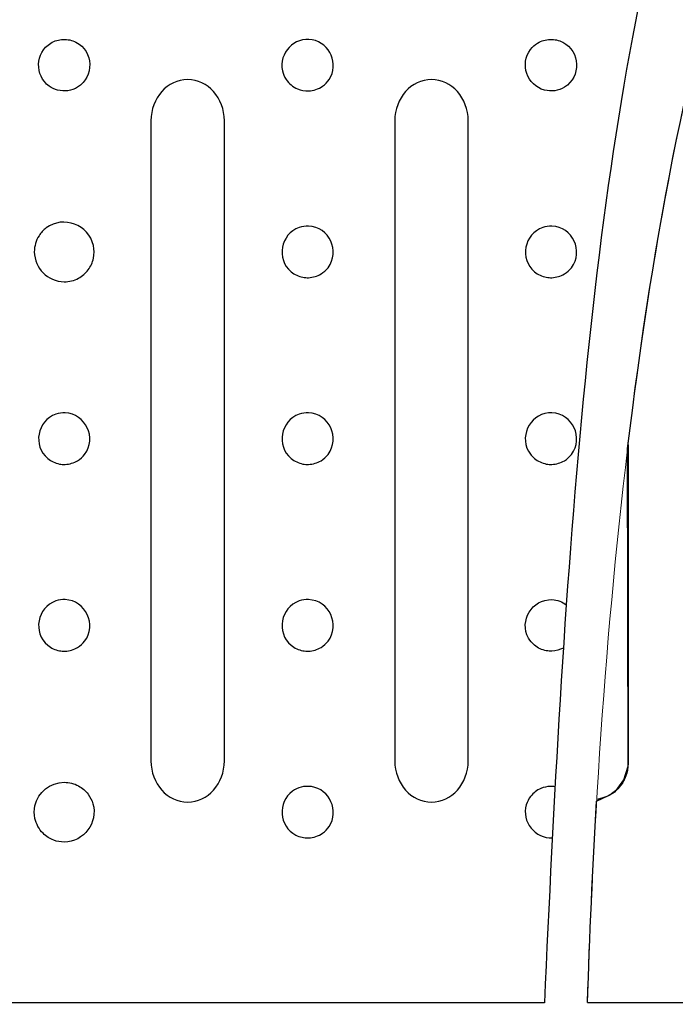
# Model space of a CAD drawing. Units: millimetres. Extents: x -39.5 to 39.5, y -12.9 to 12.9.
# Drawn here: x -10.3 to -0.4, y -12.7 to 2.2 of the extents above; entities that cross this region are included whole.
import ezdxf

# ---------------------------------------------------------------- set-up
doc = ezdxf.new("R2010")
doc.units = ezdxf.units.MM
doc.header["$MEASUREMENT"] = 0
doc.layers.add('Standard layer', color=7, linetype='Continuous')

msp = doc.modelspace()

# ---------------------------------------------------------------- linework, layer by layer
at = {"layer": 'Standard layer', "color": 254}
for points, knots in [([(-5.51, -12.6659), (-5.51, -12.6659), (-2.3651, -12.6651), (-2.3651, -12.6651), (-2.3651, -12.6651), (-2.101, -6.6679), (-1.6925, -0.0427), (-0.4813, 4.3604), (-0.4813, 4.3604), (-0.4813, 4.3604), (-4.9916, 4.3446), (-4.9916, 4.3446), (-4.9916, 4.3446), (-4.9916, 4.3446), (-39.4874, 4.3339), (-39.4874, 4.3339), (-39.4874, 4.3339), (-39.4874, 4.3339), (-39.4875, -12.6546), (-39.4875, -12.6546), (-39.4875, -12.6546), (-39.4875, -12.6546), (-5.51, -12.6659), (-5.51, -12.6659)], [0, 0, 0, 0, 0.1428571, 0.1428571, 0.1428571, 0.1428571, 0.2857143, 0.2857143, 0.2857143, 0.2857143, 0.4285714, 0.4285714, 0.4285714, 0.4285714, 0.5714286, 0.5714286, 0.5714286, 0.5714286, 0.7142857, 0.7142857, 0.7142857, 0.7142857, 1, 1, 1, 1]), ([(-1.3992, -9.5332), (-1.3992, -9.5332), (-1.5779, -9.6219), (-1.5779, -9.6219), (-1.5779, -9.6219), (-1.6383, -10.6407), (-1.6833, -11.6582), (-1.714, -12.6606), (-1.714, -12.6606), (-1.714, -12.6606), (1.6995, -12.6756), (1.6995, -12.6756), (1.6995, -12.6756), (1.6995, -12.6756), (22.7555, -12.6866), (22.7555, -12.6866), (22.7555, -12.6866), (22.7555, -12.6866), (22.7225, 4.3682), (22.7225, 4.3682), (22.7225, 4.3682), (22.7225, 4.3682), (2.67, 4.3458), (2.67, 4.3458), (2.67, 4.3458), (2.67, 4.3458), (0.7137, 4.3614), (0.7137, 4.3614), (0.7137, 4.3614), (0.7059, 4.3403), (0.6982, 4.3191), (0.6905, 4.2978), (0.6905, 4.2978), (-0.1296, 2.0014), (-0.7157, -1.0269), (-1.109, -4.297), (-1.109, -4.297), (-1.109, -4.297), (-1.1015, -9.0922), (-1.1015, -9.0922), (-1.1015, -9.0922), (-1.1015, -9.0922), (-1.1677, -9.3017), (-1.1677, -9.3017), (-1.1677, -9.3017), (-1.1677, -9.3017), (-1.3, -9.4781), (-1.3, -9.4781), (-1.3, -9.4781), (-1.3, -9.4781), (-1.3992, -9.5332), (-1.3992, -9.5332)], [0, 0, 0, 0, 0.0714286, 0.0714286, 0.0714286, 0.0714286, 0.1428571, 0.1428571, 0.1428571, 0.1428571, 0.2142857, 0.2142857, 0.2142857, 0.2142857, 0.2857143, 0.2857143, 0.2857143, 0.2857143, 0.3571429, 0.3571429, 0.3571429, 0.3571429, 0.4285714, 0.4285714, 0.4285714, 0.4285714, 0.5, 0.5, 0.5, 0.5, 0.5714286, 0.5714286, 0.5714286, 0.5714286, 0.6428571, 0.6428571, 0.6428571, 0.6428571, 0.7142857, 0.7142857, 0.7142857, 0.7142857, 0.7857143, 0.7857143, 0.7857143, 0.7857143, 0.8571429, 0.8571429, 0.8571429, 0.8571429, 1, 1, 1, 1]), ([(-7.7534, 1.2688), (-7.7534, 1.2688), (-7.7533, 1.2688), (-7.7533, 1.2688), (-7.7533, 1.2688), (-7.4483, 1.2688), (-7.1988, 0.9893), (-7.1988, 0.6476), (-7.1988, 0.6476), (-7.1988, 0.6476), (-7.1988, -9.015), (-7.1988, -9.015), (-7.1988, -9.015), (-7.1988, -9.3567), (-7.4483, -9.6362), (-7.7533, -9.6362), (-7.7533, -9.6362), (-7.7533, -9.6362), (-7.7534, -9.6362), (-7.7534, -9.6362), (-7.7534, -9.6362), (-8.0584, -9.6362), (-8.3078, -9.3567), (-8.3078, -9.015), (-8.3078, -9.015), (-8.3078, -9.015), (-8.3078, 0.6476), (-8.3078, 0.6476), (-8.3078, 0.6476), (-8.3078, 0.9893), (-8.0584, 1.2688), (-7.7534, 1.2688)], [0, 0, 0, 0, 0.1111111, 0.1111111, 0.1111111, 0.1111111, 0.2222222, 0.2222222, 0.2222222, 0.2222222, 0.3333333, 0.3333333, 0.3333333, 0.3333333, 0.4444444, 0.4444444, 0.4444444, 0.4444444, 0.5555556, 0.5555556, 0.5555556, 0.5555556, 0.6666667, 0.6666667, 0.6666667, 0.6666667, 0.7777778, 0.7777778, 0.7777778, 0.7777778, 1, 1, 1, 1]), ([(-4.0713, 1.2688), (-4.0713, 1.2688), (-4.0712, 1.2688), (-4.0712, 1.2688), (-4.0712, 1.2688), (-3.7662, 1.2688), (-3.5167, 0.9893), (-3.5167, 0.6476), (-3.5167, 0.6476), (-3.5167, 0.6476), (-3.5167, -9.015), (-3.5167, -9.015), (-3.5167, -9.015), (-3.5167, -9.3567), (-3.7662, -9.6362), (-4.0712, -9.6362), (-4.0712, -9.6362), (-4.0712, -9.6362), (-4.0713, -9.6362), (-4.0713, -9.6362), (-4.0713, -9.6362), (-4.3763, -9.6362), (-4.6257, -9.3567), (-4.6257, -9.015), (-4.6257, -9.015), (-4.6257, -9.015), (-4.6257, 0.6476), (-4.6257, 0.6476), (-4.6257, 0.6476), (-4.6257, 0.9893), (-4.3763, 1.2688), (-4.0713, 1.2688)], [0, 0, 0, 0, 0.1111111, 0.1111111, 0.1111111, 0.1111111, 0.2222222, 0.2222222, 0.2222222, 0.2222222, 0.3333333, 0.3333333, 0.3333333, 0.3333333, 0.4444444, 0.4444444, 0.4444444, 0.4444444, 0.5555556, 0.5555556, 0.5555556, 0.5555556, 0.6666667, 0.6666667, 0.6666667, 0.6666667, 0.7777778, 0.7777778, 0.7777778, 0.7777778, 1, 1, 1, 1])]:
    msp.add_open_spline(points, degree=3, knots=knots, dxfattribs=at)
at = {"layer": 'Standard layer', "color": 250, "lineweight": 15}
msp.add_open_spline([(-0.4813, 4.3604), (-1.6925, -0.0427), (-2.101, -6.6679), (-2.3651, -12.6651)], degree=3, dxfattribs=at)
msp.add_open_spline([(0.7137, 4.3614), (0.7059, 4.3403), (0.6982, 4.3191), (0.6905, 4.2978), (0.6905, 4.2978), (-0.8104, 0.0951), (-1.5271, -6.5591), (-1.714, -12.6606)], degree=3, knots=[0, 0, 0, 0, 0.3333333, 0.3333333, 0.3333333, 0.3333333, 1, 1, 1, 1], dxfattribs=at)
at = {"layer": 'Standard layer', "color": 250, "lineweight": 30}
for points, knots in [([(-9.5611, 1.1003), (-9.5093, 1.1079), (-9.4596, 1.1256), (-9.4148, 1.1529), (-9.4148, 1.1529), (-9.1601, 1.3084), (-9.1742, 1.6954), (-9.4397, 1.8318), (-9.4397, 1.8318), (-9.5002, 1.8629), (-9.5645, 1.8747), (-9.632, 1.8747), (-9.632, 1.8747), (-9.6993, 1.8698), (-9.7626, 1.8533), (-9.8207, 1.8179), (-9.8207, 1.8179), (-10.0549, 1.675), (-10.0675, 1.3282), (-9.8444, 1.1686), (-9.8444, 1.1686), (-9.8058, 1.1411), (-9.7622, 1.1206), (-9.7163, 1.1085), (-9.7163, 1.1085), (-9.6656, 1.0953), (-9.6129, 1.0926), (-9.5611, 1.1003)], [0, 0, 0, 0, 0.125, 0.125, 0.125, 0.125, 0.25, 0.25, 0.25, 0.25, 0.375, 0.375, 0.375, 0.375, 0.5, 0.5, 0.5, 0.5, 0.625, 0.625, 0.625, 0.625, 0.75, 0.75, 0.75, 0.75, 1, 1, 1, 1]), ([(-6.0944, 1.127), (-6.1643, 1.1597), (-6.2238, 1.2055), (-6.2668, 1.2705), (-6.2668, 1.2705), (-6.293, 1.31), (-6.3119, 1.3544), (-6.3222, 1.4007), (-6.3222, 1.4007), (-6.3819, 1.6685), (-6.141, 1.9182), (-5.8713, 1.8684), (-5.8713, 1.8684), (-5.6015, 1.8186), (-5.4658, 1.4993), (-5.6171, 1.2705), (-5.6171, 1.2705), (-5.6433, 1.231), (-5.6768, 1.1962), (-5.7153, 1.1686), (-5.7153, 1.1686), (-5.7787, 1.1233), (-5.8508, 1.1018), (-5.9278, 1.0962), (-5.9278, 1.0962), (-5.9866, 1.0962), (-6.0394, 1.1059), (-6.0944, 1.127)], [0, 0, 0, 0, 0.125, 0.125, 0.125, 0.125, 0.25, 0.25, 0.25, 0.25, 0.375, 0.375, 0.375, 0.375, 0.5, 0.5, 0.5, 0.5, 0.625, 0.625, 0.625, 0.625, 0.75, 0.75, 0.75, 0.75, 1, 1, 1, 1]), ([(-2.2096, 1.1003), (-2.1578, 1.1079), (-2.1081, 1.1256), (-2.0634, 1.1529), (-2.0634, 1.1529), (-1.8086, 1.3084), (-1.8227, 1.6954), (-2.0881, 1.8318), (-2.0881, 1.8318), (-2.1486, 1.8629), (-2.213, 1.8747), (-2.2804, 1.8747), (-2.2804, 1.8747), (-2.3478, 1.8698), (-2.4111, 1.8533), (-2.4691, 1.8179), (-2.4691, 1.8179), (-2.5097, 1.7932), (-2.5456, 1.7611), (-2.5745, 1.7235), (-2.5745, 1.7235), (-2.7422, 1.5063), (-2.6302, 1.1779), (-2.3647, 1.1085), (-2.3647, 1.1085), (-2.314, 1.0953), (-2.2613, 1.0926), (-2.2096, 1.1003)], [0, 0, 0, 0, 0.125, 0.125, 0.125, 0.125, 0.25, 0.25, 0.25, 0.25, 0.375, 0.375, 0.375, 0.375, 0.5, 0.5, 0.5, 0.5, 0.625, 0.625, 0.625, 0.625, 0.75, 0.75, 0.75, 0.75, 1, 1, 1, 1]), ([(-7.7534, 1.2688), (-7.7534, 1.2688), (-7.7533, 1.2688), (-7.7533, 1.2688), (-7.7533, 1.2688), (-7.4483, 1.2688), (-7.1988, 0.9893), (-7.1988, 0.6476), (-7.1988, 0.6476), (-7.1988, 0.6476), (-7.1988, -9.015), (-7.1988, -9.015), (-7.1988, -9.015), (-7.1988, -9.3567), (-7.4483, -9.6362), (-7.7533, -9.6362), (-7.7533, -9.6362), (-7.7533, -9.6362), (-7.7534, -9.6362), (-7.7534, -9.6362), (-7.7534, -9.6362), (-8.0584, -9.6362), (-8.3078, -9.3567), (-8.3078, -9.015), (-8.3078, -9.015), (-8.3078, -9.015), (-8.3078, 0.6476), (-8.3078, 0.6476), (-8.3078, 0.6476), (-8.3078, 0.9893), (-8.0584, 1.2688), (-7.7534, 1.2688)], [0, 0, 0, 0, 0.1111111, 0.1111111, 0.1111111, 0.1111111, 0.2222222, 0.2222222, 0.2222222, 0.2222222, 0.3333333, 0.3333333, 0.3333333, 0.3333333, 0.4444444, 0.4444444, 0.4444444, 0.4444444, 0.5555556, 0.5555556, 0.5555556, 0.5555556, 0.6666667, 0.6666667, 0.6666667, 0.6666667, 0.7777778, 0.7777778, 0.7777778, 0.7777778, 1, 1, 1, 1]), ([(-4.0713, 1.2688), (-4.0713, 1.2688), (-4.0712, 1.2688), (-4.0712, 1.2688), (-4.0712, 1.2688), (-3.7662, 1.2688), (-3.5167, 0.9893), (-3.5167, 0.6476), (-3.5167, 0.6476), (-3.5167, 0.6476), (-3.5167, -9.015), (-3.5167, -9.015), (-3.5167, -9.015), (-3.5167, -9.3567), (-3.7662, -9.6362), (-4.0712, -9.6362), (-4.0712, -9.6362), (-4.0712, -9.6362), (-4.0713, -9.6362), (-4.0713, -9.6362), (-4.0713, -9.6362), (-4.3763, -9.6362), (-4.6257, -9.3567), (-4.6257, -9.015), (-4.6257, -9.015), (-4.6257, -9.015), (-4.6257, 0.6476), (-4.6257, 0.6476), (-4.6257, 0.6476), (-4.6257, 0.9893), (-4.3763, 1.2688), (-4.0713, 1.2688)], [0, 0, 0, 0, 0.1111111, 0.1111111, 0.1111111, 0.1111111, 0.2222222, 0.2222222, 0.2222222, 0.2222222, 0.3333333, 0.3333333, 0.3333333, 0.3333333, 0.4444444, 0.4444444, 0.4444444, 0.4444444, 0.5555556, 0.5555556, 0.5555556, 0.5555556, 0.6666667, 0.6666667, 0.6666667, 0.6666667, 0.7777778, 0.7777778, 0.7777778, 0.7777778, 1, 1, 1, 1]), ([(-10.0695, -1.3327), (-10.0663, -1.2454), (-10.0454, -1.1627), (-9.9977, -1.0885), (-9.9977, -1.0885), (-9.9687, -1.0432), (-9.9315, -1.0033), (-9.8884, -0.9711), (-9.8884, -0.9711), (-9.6298, -0.7774), (-9.2451, -0.921), (-9.1764, -1.2367), (-9.1764, -1.2367), (-9.1627, -1.2998), (-9.1627, -1.3657), (-9.1764, -1.4288), (-9.1764, -1.4288), (-9.1901, -1.4918), (-9.2175, -1.5517), (-9.2562, -1.6034), (-9.2562, -1.6034), (-9.2949, -1.655), (-9.3446, -1.6982), (-9.4013, -1.7291), (-9.4013, -1.7291), (-9.4689, -1.766), (-9.5414, -1.7817), (-9.6178, -1.7844), (-9.6178, -1.7844), (-9.8703, -1.7753), (-10.0604, -1.5853), (-10.0695, -1.3327)], [0, 0, 0, 0, 0.1111111, 0.1111111, 0.1111111, 0.1111111, 0.2222222, 0.2222222, 0.2222222, 0.2222222, 0.3333333, 0.3333333, 0.3333333, 0.3333333, 0.4444444, 0.4444444, 0.4444444, 0.4444444, 0.5555556, 0.5555556, 0.5555556, 0.5555556, 0.6666667, 0.6666667, 0.6666667, 0.6666667, 0.7777778, 0.7777778, 0.7777778, 0.7777778, 1, 1, 1, 1]), ([(-6.0128, -1.7157), (-6.0786, -1.701), (-6.1389, -1.6756), (-6.1912, -1.6321), (-6.1912, -1.6321), (-6.4206, -1.4412), (-6.3503, -1.0604), (-6.0677, -0.964), (-6.0677, -0.964), (-6.0229, -0.9487), (-5.9752, -0.9417), (-5.9278, -0.9434), (-5.9278, -0.9434), (-5.6171, -0.9548), (-5.4437, -1.3247), (-5.6337, -1.5708), (-5.6337, -1.5708), (-5.6627, -1.6083), (-5.6986, -1.6405), (-5.7391, -1.6652), (-5.7391, -1.6652), (-5.7972, -1.7006), (-5.8605, -1.7171), (-5.9278, -1.722), (-5.9278, -1.722), (-5.9568, -1.722), (-5.984, -1.72), (-6.0128, -1.7157)], [0, 0, 0, 0, 0.125, 0.125, 0.125, 0.125, 0.25, 0.25, 0.25, 0.25, 0.375, 0.375, 0.375, 0.375, 0.5, 0.5, 0.5, 0.5, 0.625, 0.625, 0.625, 0.625, 0.75, 0.75, 0.75, 0.75, 1, 1, 1, 1]), ([(-2.337, -1.7157), (-2.4028, -1.701), (-2.4631, -1.6756), (-2.5154, -1.6321), (-2.5154, -1.6321), (-2.7448, -1.4412), (-2.6744, -1.0604), (-2.392, -0.964), (-2.392, -0.964), (-2.3471, -0.9487), (-2.2995, -0.9417), (-2.252, -0.9434), (-2.252, -0.9434), (-1.9414, -0.9548), (-1.768, -1.3247), (-1.9579, -1.5708), (-1.9579, -1.5708), (-1.987, -1.6083), (-2.0229, -1.6405), (-2.0634, -1.6652), (-2.0634, -1.6652), (-2.1214, -1.7006), (-2.1847, -1.7171), (-2.252, -1.722), (-2.252, -1.722), (-2.281, -1.722), (-2.3083, -1.72), (-2.337, -1.7157)], [0, 0, 0, 0, 0.125, 0.125, 0.125, 0.125, 0.25, 0.25, 0.25, 0.25, 0.375, 0.375, 0.375, 0.375, 0.5, 0.5, 0.5, 0.5, 0.625, 0.625, 0.625, 0.625, 0.75, 0.75, 0.75, 0.75, 1, 1, 1, 1]), ([(-9.6885, -4.5339), (-9.7544, -4.5192), (-9.8146, -4.4937), (-9.8669, -4.4502), (-9.8669, -4.4502), (-10.0963, -4.2593), (-10.026, -3.8785), (-9.7435, -3.7822), (-9.7435, -3.7822), (-9.6986, -3.7668), (-9.651, -3.7598), (-9.6036, -3.7615), (-9.6036, -3.7615), (-9.2929, -3.7729), (-9.1195, -4.1428), (-9.3095, -4.3889), (-9.3095, -4.3889), (-9.3384, -4.4264), (-9.3744, -4.4585), (-9.4148, -4.4833), (-9.4148, -4.4833), (-9.4729, -4.5187), (-9.5362, -4.5351), (-9.6036, -4.54), (-9.6036, -4.54), (-9.6326, -4.54), (-9.6598, -4.5381), (-9.6885, -4.5339)], [0, 0, 0, 0, 0.125, 0.125, 0.125, 0.125, 0.25, 0.25, 0.25, 0.25, 0.375, 0.375, 0.375, 0.375, 0.5, 0.5, 0.5, 0.5, 0.625, 0.625, 0.625, 0.625, 0.75, 0.75, 0.75, 0.75, 1, 1, 1, 1]), ([(-6.0128, -4.5339), (-6.0786, -4.5192), (-6.1389, -4.4937), (-6.1912, -4.4502), (-6.1912, -4.4502), (-6.4206, -4.2593), (-6.3503, -3.8785), (-6.0677, -3.7822), (-6.0677, -3.7822), (-6.0229, -3.7668), (-5.9752, -3.7598), (-5.9278, -3.7615), (-5.9278, -3.7615), (-5.6171, -3.7729), (-5.4437, -4.1428), (-5.6337, -4.3889), (-5.6337, -4.3889), (-5.6627, -4.4264), (-5.6986, -4.4585), (-5.7391, -4.4833), (-5.7391, -4.4833), (-5.7972, -4.5187), (-5.8605, -4.5351), (-5.9278, -4.54), (-5.9278, -4.54), (-5.9568, -4.54), (-5.984, -4.5381), (-6.0128, -4.5339)], [0, 0, 0, 0, 0.125, 0.125, 0.125, 0.125, 0.25, 0.25, 0.25, 0.25, 0.375, 0.375, 0.375, 0.375, 0.5, 0.5, 0.5, 0.5, 0.625, 0.625, 0.625, 0.625, 0.75, 0.75, 0.75, 0.75, 1, 1, 1, 1]), ([(-2.337, -4.5339), (-2.4028, -4.5192), (-2.4631, -4.4937), (-2.5154, -4.4502), (-2.5154, -4.4502), (-2.5518, -4.4198), (-2.5827, -4.3828), (-2.6059, -4.3415), (-2.6059, -4.3415), (-2.752, -4.0812), (-2.5503, -3.7506), (-2.252, -3.7615), (-2.252, -3.7615), (-1.9414, -3.7729), (-1.768, -4.1428), (-1.9579, -4.3889), (-1.9579, -4.3889), (-1.987, -4.4264), (-2.0229, -4.4585), (-2.0634, -4.4833), (-2.0634, -4.4833), (-2.1214, -4.5187), (-2.1847, -4.5351), (-2.252, -4.54), (-2.252, -4.54), (-2.281, -4.54), (-2.3083, -4.5381), (-2.337, -4.5339)], [0, 0, 0, 0, 0.125, 0.125, 0.125, 0.125, 0.25, 0.25, 0.25, 0.25, 0.375, 0.375, 0.375, 0.375, 0.5, 0.5, 0.5, 0.5, 0.625, 0.625, 0.625, 0.625, 0.75, 0.75, 0.75, 0.75, 1, 1, 1, 1]), ([(-1.1022, -4.2416), (-1.1022, -6.5687), (-1.1022, -8.8068), (-1.1022, -8.8068), (-1.1022, -8.8068), (-1.1022, -8.9316), (-1.0876, -9.0753), (-1.1227, -9.2006), (-1.1227, -9.2006), (-1.1831, -9.4162), (-1.3635, -9.5612), (-1.5763, -9.5957)], [0, 0, 0, 0, 0.25, 0.25, 0.25, 0.25, 0.5, 0.5, 0.5, 0.5, 1, 1, 1, 1]), ([(-9.6885, -7.352), (-9.7544, -7.3373), (-9.8146, -7.3118), (-9.8669, -7.2683), (-9.8669, -7.2683), (-10.0963, -7.0774), (-10.026, -6.6966), (-9.7435, -6.6003), (-9.7435, -6.6003), (-9.6986, -6.5849), (-9.651, -6.5779), (-9.6036, -6.5797), (-9.6036, -6.5797), (-9.2929, -6.591), (-9.1195, -6.9609), (-9.3095, -7.207), (-9.3095, -7.207), (-9.3384, -7.2446), (-9.3744, -7.2767), (-9.4148, -7.3014), (-9.4148, -7.3014), (-9.4729, -7.3368), (-9.5362, -7.3532), (-9.6036, -7.3582), (-9.6036, -7.3582), (-9.6326, -7.3582), (-9.6598, -7.3561), (-9.6885, -7.352)], [0, 0, 0, 0, 0.125, 0.125, 0.125, 0.125, 0.25, 0.25, 0.25, 0.25, 0.375, 0.375, 0.375, 0.375, 0.5, 0.5, 0.5, 0.5, 0.625, 0.625, 0.625, 0.625, 0.75, 0.75, 0.75, 0.75, 1, 1, 1, 1]), ([(-6.0128, -7.352), (-6.0786, -7.3373), (-6.1389, -7.3118), (-6.1912, -7.2683), (-6.1912, -7.2683), (-6.4206, -7.0774), (-6.3503, -6.6966), (-6.0677, -6.6003), (-6.0677, -6.6003), (-6.0229, -6.5849), (-5.9752, -6.5779), (-5.9278, -6.5797), (-5.9278, -6.5797), (-5.6171, -6.591), (-5.4437, -6.9609), (-5.6337, -7.207), (-5.6337, -7.207), (-5.6627, -7.2446), (-5.6986, -7.2767), (-5.7391, -7.3014), (-5.7391, -7.3014), (-5.7972, -7.3368), (-5.8605, -7.3532), (-5.9278, -7.3582), (-5.9278, -7.3582), (-5.9568, -7.3582), (-5.984, -7.3561), (-6.0128, -7.352)], [0, 0, 0, 0, 0.125, 0.125, 0.125, 0.125, 0.25, 0.25, 0.25, 0.25, 0.375, 0.375, 0.375, 0.375, 0.5, 0.5, 0.5, 0.5, 0.625, 0.625, 0.625, 0.625, 0.75, 0.75, 0.75, 0.75, 1, 1, 1, 1]), ([(-2.337, -7.352), (-2.4028, -7.3373), (-2.4631, -7.3118), (-2.5154, -7.2683), (-2.5154, -7.2683), (-2.5518, -7.2379), (-2.5827, -7.2009), (-2.6059, -7.1595), (-2.6059, -7.1595), (-2.752, -6.8992), (-2.5503, -6.5688), (-2.252, -6.5797), (-2.252, -6.5797), (-2.1682, -6.5827), (-2.0944, -6.6118), (-2.0351, -6.6576)], [0, 0, 0, 0, 0.2, 0.2, 0.2, 0.2, 0.4, 0.4, 0.4, 0.4, 0.6, 0.6, 0.6, 0.6, 1, 1, 1, 1]), ([(-2.0797, -7.3108), (-2.1332, -7.3398), (-2.191, -7.3537), (-2.252, -7.3582), (-2.252, -7.3582), (-2.281, -7.3582), (-2.3083, -7.3561), (-2.337, -7.352)], [0, 0, 0, 0, 0.3333333, 0.3333333, 0.3333333, 0.3333333, 1, 1, 1, 1]), ([(-1.1022, -9.0518), (-1.1102, -9.2839), (-1.246, -9.4921), (-1.469, -9.5714), (-1.469, -9.5714), (-1.5044, -9.5839), (-1.5401, -9.592), (-1.5764, -9.5969)], [0, 0, 0, 0, 0.3333333, 0.3333333, 0.3333333, 0.3333333, 1, 1, 1, 1]), ([(-10.0591, -9.883), (-10.0375, -9.9677), (-9.9996, -10.044), (-9.9371, -10.1064), (-9.9371, -10.1064), (-9.8915, -10.152), (-9.8361, -10.1877), (-9.7757, -10.2102), (-9.7757, -10.2102), (-9.7253, -10.229), (-9.6715, -10.2387), (-9.6178, -10.2387), (-9.6178, -10.2387), (-9.3212, -10.2387), (-9.1008, -9.9443), (-9.1844, -9.6597), (-9.1844, -9.6597), (-9.1996, -9.6081), (-9.2239, -9.5594), (-9.2562, -9.5163), (-9.2562, -9.5163), (-9.2949, -9.4646), (-9.3446, -9.4215), (-9.4013, -9.3906), (-9.4013, -9.3906), (-9.4689, -9.3537), (-9.5414, -9.338), (-9.6178, -9.3354), (-9.6178, -9.3354), (-9.8284, -9.3428), (-10.0133, -9.4804), (-10.0591, -9.691), (-10.0591, -9.691), (-10.0731, -9.7553), (-10.0707, -9.8186), (-10.0591, -9.883)], [0, 0, 0, 0, 0.1, 0.1, 0.1, 0.1, 0.2, 0.2, 0.2, 0.2, 0.3, 0.3, 0.3, 0.3, 0.4, 0.4, 0.4, 0.4, 0.5, 0.5, 0.5, 0.5, 0.6, 0.6, 0.6, 0.6, 0.7, 0.7, 0.7, 0.7, 0.8, 0.8, 0.8, 0.8, 1, 1, 1, 1]), ([(-5.8853, -9.4019), (-5.6081, -9.4426), (-5.4623, -9.7679), (-5.6171, -10.0019), (-5.6171, -10.0019), (-5.6433, -10.0415), (-5.6768, -10.0761), (-5.7153, -10.1038), (-5.7153, -10.1038), (-5.7787, -10.1491), (-5.8508, -10.1706), (-5.9278, -10.1762), (-5.9278, -10.1762), (-5.9952, -10.1762), (-6.0596, -10.1644), (-6.1201, -10.1334), (-6.1201, -10.1334), (-6.3747, -10.0025), (-6.4015, -9.6368), (-6.1686, -9.4702), (-6.1686, -9.4702), (-6.1301, -9.4426), (-6.0865, -9.4221), (-6.0405, -9.4101), (-6.0405, -9.4101), (-5.9898, -9.3969), (-5.9371, -9.3942), (-5.8853, -9.4019)], [0, 0, 0, 0, 0.125, 0.125, 0.125, 0.125, 0.25, 0.25, 0.25, 0.25, 0.375, 0.375, 0.375, 0.375, 0.5, 0.5, 0.5, 0.5, 0.625, 0.625, 0.625, 0.625, 0.75, 0.75, 0.75, 0.75, 1, 1, 1, 1]), ([(-2.4185, -9.4285), (-2.4797, -9.4571), (-2.5329, -9.4951), (-2.5745, -9.549), (-2.5745, -9.549), (-2.6035, -9.5865), (-2.6256, -9.6293), (-2.6392, -9.6748), (-2.6392, -9.6748), (-2.7173, -9.9341), (-2.5031, -10.1877), (-2.2471, -10.176)], [0, 0, 0, 0, 0.25, 0.25, 0.25, 0.25, 0.5, 0.5, 0.5, 0.5, 1, 1, 1, 1]), ([(-2.2057, -9.4033), (-2.2302, -9.3995), (-2.2551, -9.3978), (-2.2804, -9.3978), (-2.2804, -9.3978), (-2.3292, -9.4013), (-2.373, -9.4111), (-2.4185, -9.4285)], [0, 0, 0, 0, 0.3333333, 0.3333333, 0.3333333, 0.3333333, 1, 1, 1, 1])]:
    msp.add_open_spline(points, degree=3, knots=knots, dxfattribs=at)
for points in [[(-39.514, -12.66), (-39.514, -12.66), (-2.3648, -12.66), (-2.3648, -12.66)], [(-1.714, -12.66), (-1.714, -12.66), (22.729, -12.66), (22.729, -12.66)]]:
    msp.add_open_spline(points, degree=3, dxfattribs=at)

doc.saveas('drawing.dxf')
